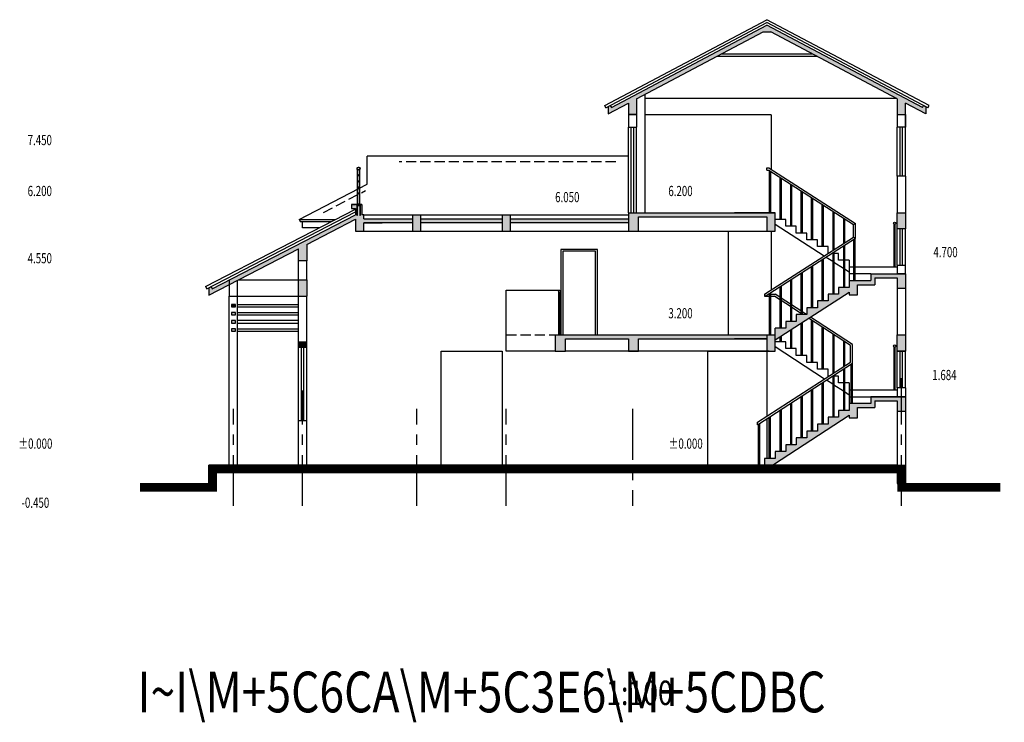
# Model space of a CAD drawing. Extents: x -7368748 to -7101854, y 3816130 to 3899575.
# Drawn here: x -7275997 to -7251824, y 3881493 to 3898735 of the extents above; entities that cross this region are included whole.
import ezdxf
from ezdxf.enums import TextEntityAlignment as Align

# ---------------------------------------------------------------- set-up
doc = ezdxf.new("R2010")
doc.units = 0
doc.header["$LTSCALE"] = 1000
doc.header["$MEASUREMENT"] = 0
for name, pattern in [('CENTER', [2, 1.25, -0.25, 0.25, -0.25]), ('DASH', [0.35, 0.25, -0.1]), ('DASHED2', [0.375, 0.25, -0.125])]:
    doc.linetypes.add(name, pattern=pattern)
doc.layers.get('0').update_dxf_attribs({"linetype": 'CONTINUOUS'})
for name, color, linetype in [('3D_BALCONY', 6, 'CONTINUOUS'), ('DOTE', 1, 'CENTER'), ('E_FLOOR', 4, 'CONTINUOUS'), ('E_ROOF', 4, 'CONTINUOUS'), ('E_WALL', 7, 'CONTINUOUS'), ('E_WINDOW', 2, 'CONTINUOUS'), ('PUB_DIM', 3, 'CONTINUOUS'), ('PUB_HATCH', 252, 'CONTINUOUS'), ('PUB_TEXT', 7, 'CONTINUOUS'), ('PUB_WINDW', 7, 'CONTINUOUS'), ('ROOF', 4, 'CONTINUOUS'), ('S_E_STAIR', 4, 'CONTINUOUS'), ('S_E_WALL', 4, 'CONTINUOUS'), ('S_EAVES', 7, 'CONTINUOUS'), ('S_FLOOR', 2, 'CONTINUOUS'), ('S_STAIR', 2, 'CONTINUOUS'), ('S_WALL', 30, 'CONTINUOUS'), ('S_WINDOW', 2, 'CONTINUOUS')]:
    doc.layers.add(name, color=color, linetype=linetype)
doc.styles.add('DIM_FONT', font='SIMPLEX.shx', dxfattribs={"width": 0.7, "bigfont": 'hztxt.shx'})
doc.styles.add('TM', font='romant.shx', dxfattribs={"width": 0.8, "bigfont": 'fsk.shx'})
pattern_1 = [(45, (-7347201.781, 3949062.166), (-3.97747564, 3.97747564), []), (45, (-7347199.1295, 3949062.166), (-3.97747564, 3.97747564), [])]

# ---------------------------------------------------------------- blocks, each defined once
blk = doc.blocks.new('M_M3')
for p, q in [((-0.5, 0), (-0.5, 1)), ((-0.15, 0), (-0.15, 1)), ((0.15, 0), (0.15, 1)), ((0.5, 0), (0.5, 1))]:
    blk.add_line(p, q)
blk.add_solid([(-0.5, 1), (-0.5, 1.08), (0.5, 1), (0.5, 1.08)])
blk = doc.blocks.new('_SWBLK')
for p, q in [((-0.5, 0), (-0.5, 1)), ((-0.15, 0), (-0.15, 1)), ((0.15, 0), (0.15, 1)), ((0.5, 0), (0.5, 1))]:
    blk.add_line(p, q)
blk = doc.blocks.new('M_T0')
for points in [[(0.5, 0), (0.5, 1), (-0.5, 1), (-0.5, 0), (0.5, 0)], [(0.447, 0), (0.447, 0.98), (-0.447, 0.98), (-0.447, 0)]]:
    blk.add_lwpolyline(points)

msp = doc.modelspace()

# ---------------------------------------------------------------- hatches: boundary and pattern name
at = {"layer": 'PUB_HATCH'}
for points in [[(-7257651, 3898599), (-7261470, 3896577), (-7261498, 3896630), (-7261551, 3896602), (-7261551, 3896421), (-7261051, 3896686), (-7261051, 3896411), (-7260851, 3896411), (-7260851, 3896792), (-7257745, 3898436), (-7257557, 3898436), (-7254451, 3896792), (-7254451, 3896411), (-7254251, 3896411), (-7254251, 3896686), (-7253751, 3896421), (-7253751, 3896602), (-7253804, 3896630), (-7253832, 3896577)], [(-7261051, 3893999), (-7261051, 3893549), (-7260801, 3893549), (-7260801, 3893899), (-7257651, 3893899), (-7257651, 3893549), (-7257451, 3893549), (-7257451, 3893999), (-7258451, 3893999)], [(-7254251, 3893999), (-7254451, 3893999), (-7254451, 3893599), (-7254251, 3893599)], [(-7268951, 3891949), (-7268951, 3892349), (-7269151, 3892349), (-7269151, 3891949)], [(-7270701, 3891689), (-7270701, 3891749), (-7270801, 3891749), (-7270801, 3891689)], [(-7261051, 3890899), (-7261051, 3890599), (-7260801, 3890599), (-7260801, 3890899), (-7257651, 3890899), (-7257651, 3890999), (-7258451, 3890999), (-7262851, 3890999), (-7262851, 3890599), (-7262601, 3890599), (-7262601, 3890899)], [(-7254451, 3890599), (-7254251, 3890599), (-7254251, 3890999), (-7254451, 3890999)]]:
    msp.add_hatch(color=256, dxfattribs=at).paths.add_polyline_path(points)
h = msp.add_hatch(color=256, dxfattribs=at)
h.paths.add_polyline_path([(-7266351, 3893749), (-7266351, 3893849), (-7267551, 3893849), (-7267551, 3893949), (-7267601, 3893949), (-7267601, 3894199), (-7267647, 3894199), (-7267647, 3894189), (-7267628, 3894189), (-7267628, 3894181), (-7267636, 3894181), (-7267636, 3893931), (-7267646, 3893931), (-7267646, 3894166, 0.414214), (-7267651, 3894171), (-7267705, 3894171, 0.414214), (-7267710, 3894166), (-7267710, 3893931), (-7267720, 3893931), (-7267720, 3894181), (-7267726, 3894181), (-7267726, 3894189), (-7267705, 3894189, -0.207652), (-7267704, 3894190), (-7267704, 3894199), (-7267751, 3894199), (-7267851, 3894199), (-7267851, 3894099), (-7267751, 3894099), (-7267751, 3893999), (-7267751, 3893949), (-7270354, 3892605, -0.032897), (-7270249, 3892547), (-7269151, 3893114), (-7269151, 3892818), (-7268951, 3892818), (-7268951, 3893217), (-7267751, 3893836), (-7267751, 3893585), (-7267751, 3893549), (-7267551, 3893549), (-7267551, 3893749), (-7267100, 3893749)])
h.paths.add_polyline_path([(-7270249, 3892547, 0.032897), (-7270354, 3892605), (-7270851, 3892349), (-7270851, 3892236)])
h.paths.add_polyline_path([(-7270851, 3892236), (-7270851, 3892349), (-7271270, 3892132), (-7271298, 3892186), (-7271351, 3892158), (-7271351, 3891978)])
at = {"layer": 'PUB_HATCH', "linetype": 'Continuous'}
h = msp.add_hatch(dxfattribs=at)
h.set_pattern_fill('ANSI32', color=256, scale=20, style=0)
h.set_pattern_definition([(135, (-7195857.6586, 3948830.874), (5.30330086, 5.30330086), []), (135, (-7195861.194, 3948830.874), (5.30330086, 5.30330086), [])])
h.paths.add_polyline_path([(-7267726, 3894189), (-7267628, 3894189), (-7267628, 3894181), (-7267726, 3894181)])
at = {"layer": 'PUB_HATCH'}
h = msp.add_hatch(color=256, dxfattribs=at)
h.paths.add_polyline_path([(-7261051, 3893849), (-7263951, 3893849), (-7263951, 3893749), (-7261051, 3893749)])
h.paths.add_polyline_path([(-7263951, 3893949), (-7264151, 3893949), (-7264151, 3893549), (-7263951, 3893549)])
h.paths.add_polyline_path([(-7264151, 3893849), (-7266151, 3893849), (-7266151, 3893749), (-7264151, 3893749)])
h.paths.add_polyline_path([(-7266151, 3893949), (-7266351, 3893949), (-7266351, 3893549), (-7266151, 3893549)])
h = msp.add_hatch(color=256, dxfattribs=at)
h.paths.add_polyline_path([(-7254451, 3892399), (-7254451, 3892149), (-7254251, 3892149), (-7254251, 3892499), (-7254451, 3892499), (-7255104, 3892499), (-7255104, 3892332), (-7255631, 3892332), (-7255631, 3892166), (-7255891, 3892166), (-7255891, 3891999), (-7256151, 3891999), (-7256151, 3891832), (-7256411, 3891832), (-7256411, 3891666), (-7256671, 3891666), (-7256671, 3891499), (-7256931, 3891499), (-7256931, 3891332), (-7257191, 3891332), (-7257191, 3891166), (-7257451, 3891166), (-7257451, 3890999), (-7257451, 3890880), (-7255631, 3892047), (-7255631, 3891982), (-7255431, 3891982), (-7255431, 3892232), (-7255004, 3892232), (-7255004, 3892399)])
h.paths.add_polyline_path([(-7257451, 3890880), (-7257451, 3890999), (-7257651, 3890999), (-7257651, 3890599), (-7257451, 3890599)])
h = msp.add_hatch(color=256, dxfattribs=at)
h.paths.add_polyline_path([(-7270801, 3891549), (-7270801, 3891489), (-7270701, 3891489), (-7270701, 3891549)])
h.paths.add_polyline_path([(-7270801, 3891349), (-7270801, 3891289), (-7270701, 3891289), (-7270701, 3891349)])
h.paths.add_polyline_path([(-7270701, 3891089), (-7270701, 3891149), (-7270801, 3891149), (-7270801, 3891089)])
h = msp.add_hatch(color=256, dxfattribs=at)
h.paths.add_polyline_path([(-7254351, 3889483), (-7255104, 3889483), (-7255104, 3889315), (-7255631, 3889315), (-7255631, 3889146), (-7255891, 3889146), (-7255891, 3888978), (-7256151, 3888978), (-7256151, 3888809), (-7256411, 3888809), (-7256411, 3888641), (-7256671, 3888641), (-7256671, 3888473), (-7256931, 3888473), (-7256931, 3888304), (-7257191, 3888304), (-7257191, 3888136), (-7257451, 3888136), (-7257451, 3887967), (-7257711, 3887967), (-7257711, 3887799), (-7257527, 3887799), (-7255631, 3889027), (-7255631, 3888965), (-7255431, 3888965), (-7255431, 3889215), (-7255004, 3889215), (-7255004, 3889381), (-7254451, 3889381), (-7254451, 3889131), (-7254351, 3889131)])
h.paths.add_polyline_path([(-7254251, 3889483), (-7254351, 3889483), (-7254351, 3889131), (-7254251, 3889131)])
at = {"layer": 'S_E_STAIR'}
h = msp.add_hatch(dxfattribs=at)
h.set_pattern_fill('ANSI35', color=256, scale=25, style=0)
h.set_pattern_definition([(45, (-7293063.359, 3924752.5627), (-4.4194174, 4.4194174), []), (45, (-7293058.9395, 3924752.5627), (-4.4194174, 4.4194174), [7.8125, -1.5625, 0, -1.5625])])
edge = h.paths.add_edge_path()
edge.add_line((-7267663, 3895116), (-7267665, 3895113))
edge.add_ellipse((-7267678, 3895081), major_axis=(-24.4, 24.4), ratio=1, start_angle=225, end_angle=292.0671, ccw=False)
edge.add_ellipse((-7267678, 3895081), major_axis=(24.4, 24.4), ratio=1, start_angle=135, end_angle=315, ccw=False)
edge.add_ellipse((-7267678, 3895081), major_axis=(24.4, 24.4), ratio=1, start_angle=22.0671, end_angle=135, ccw=False)
edge.add_line((-7267665, 3895113), (-7267663, 3895116))
edge.add_ellipse((-7267678, 3895081), major_axis=(26.5, 26.5), ratio=1, start_angle=20.936, end_angle=135)
edge.add_ellipse((-7267678, 3895081), major_axis=(26.5, 26.5), ratio=1, start_angle=135, end_angle=315)
edge.add_ellipse((-7267678, 3895081), major_axis=(-26.5, 26.5), ratio=1, start_angle=225, end_angle=290.936)
h = msp.add_hatch(dxfattribs=at)
h.set_pattern_fill('ANSI32', color=256, scale=15, style=0)
h.set_pattern_definition(pattern_1)
h.paths.add_polyline_path([(-7267693, 3894919, 1), (-7267663, 3894919, 1)])
h.paths.add_polyline_path([(-7267690, 3894919, -1), (-7267666, 3894919, -1)], flags=16)
h = msp.add_hatch(dxfattribs=at)
h.set_pattern_fill('ANSI32', color=256, scale=15, style=0)
h.set_pattern_definition(pattern_1)
h.paths.add_polyline_path([(-7267663, 3894769, 1), (-7267693, 3894769, 1)])
h.paths.add_polyline_path([(-7267690, 3894769, -1.000009), (-7267666, 3894769, -1.000009)], flags=16)
h = msp.add_hatch(dxfattribs=at)
h.set_pattern_fill('ANSI32', color=256, scale=15, style=0)
h.set_pattern_definition(pattern_1)
h.paths.add_polyline_path([(-7267693, 3894619, 1), (-7267663, 3894619, 1)])
h.paths.add_polyline_path([(-7267690, 3894619, -1), (-7267666, 3894619, -1)], flags=16)
h = msp.add_hatch(dxfattribs=at)
h.set_pattern_fill('ANSI32', color=256, scale=15, style=0)
h.set_pattern_definition([(45, (-7347201.781, 3948912.166), (-3.97747564, 3.97747564), []), (45, (-7347199.1295, 3948912.166), (-3.97747564, 3.97747564), [])])
h.paths.add_polyline_path([(-7267693, 3894469, 1), (-7267663, 3894469, 1)])
h.paths.add_polyline_path([(-7267690, 3894469, -1), (-7267666, 3894469, -1)], flags=16)

# ---------------------------------------------------------------- linework, layer by layer
msp.add_line((-7254451, 3887799), (-7271351, 3887799))
at = {"layer": '3D_BALCONY'}
for p, q in [((-7254531, 3892666), (-7254531, 3893721)), ((-7254501, 3892666), (-7254501, 3893721)), ((-7264051, 3892099), (-7262745, 3892099)), ((-7264051, 3890599), (-7264051, 3892099)), ((-7262760, 3890999), (-7262760, 3892054)), ((-7262730, 3890999), (-7262730, 3892054)), ((-7270651, 3891749), (-7269151, 3891749)), ((-7270651, 3891689), (-7269151, 3891689)), ((-7270651, 3891549), (-7269151, 3891549)), ((-7270651, 3891489), (-7269151, 3891489)), ((-7269151, 3891349), (-7270651, 3891349)), ((-7270651, 3891289), (-7269151, 3891289)), ((-7270651, 3891149), (-7269151, 3891149)), ((-7270651, 3891089), (-7269151, 3891089)), ((-7254531, 3889652), (-7254531, 3890707)), ((-7254501, 3889652), (-7254501, 3890707)), ((-7262851, 3890599), (-7264051, 3890599))]:
    msp.add_line(p, q, dxfattribs=at)
at = {"layer": 'DOTE'}
for p, q in [((-7254351, 3886802), (-7254351, 3889938)), ((-7269051, 3886802), (-7269051, 3889636)), ((-7270751, 3886802), (-7270751, 3889186)), ((-7266251, 3886802), (-7266251, 3889186)), ((-7264051, 3886802), (-7264051, 3889186)), ((-7260951, 3889186), (-7260951, 3886802))]:
    msp.add_line(p, q, dxfattribs=at)
at = {"layer": 'E_FLOOR'}
msp.add_line((-7254451, 3887799), (-7271351, 3887799), dxfattribs=at)
at = {"layer": 'E_ROOF'}
for p, q in [((-7258873, 3897839), (-7256429, 3897839)), ((-7258760, 3897899), (-7256543, 3897899)), ((-7260651, 3896898), (-7260651, 3893999)), ((-7254465, 3896799), (-7260651, 3896799)), ((-7257551, 3896399), (-7260651, 3896399)), ((-7261051, 3895384), (-7267467, 3895384)), ((-7269132, 3893832), (-7267467, 3894699)), ((-7269132, 3893832), (-7268240, 3893832)), ((-7269132, 3893832), (-7269104, 3893778)), ((-7267551, 3893949), (-7261051, 3893949)), ((-7268343, 3893778), (-7269104, 3893778)), ((-7269051, 3893626), (-7269051, 3893778)), ((-7268639, 3893626), (-7269051, 3893626))]:
    msp.add_line(p, q, dxfattribs=at)
at = {"layer": 'E_WALL'}
for p, q in [((-7257551, 3896399), (-7257551, 3895063)), ((-7267751, 3893549), (-7257651, 3893549)), ((-7258601, 3893549), (-7258601, 3890999)), ((-7257551, 3893549), (-7257551, 3892101)), ((-7270635, 3892349), (-7269151, 3892349)), ((-7270851, 3887799), (-7270851, 3891949)), ((-7270651, 3887799), (-7270651, 3891949)), ((-7270651, 3891949), (-7269151, 3891949)), ((-7257601, 3890599), (-7262601, 3890599)), ((-7273043, 3887349), (-7271351, 3887349)), ((-7254451, 3887349), (-7251924, 3887349))]:
    msp.add_line(p, q, dxfattribs=at)
for points in [[(-7265651, 3887799), (-7265651, 3890599), (-7264151, 3890599), (-7264151, 3887799)], [(-7259101, 3887799), (-7259101, 3890599), (-7257651, 3890599), (-7257651, 3889006)], [(-7257651, 3888946), (-7257651, 3887967)]]:
    msp.add_lwpolyline(points, dxfattribs=at)
at = {"layer": 'PUB_HATCH', "linetype": 'Continuous'}
for p, q in [((-7267726, 3894189), (-7267726, 3894181)), ((-7267628, 3894189), (-7267726, 3894189)), ((-7267628, 3894181), (-7267726, 3894181)), ((-7267704, 3894186), (-7267704, 3894199)), ((-7267647, 3894186), (-7267647, 3894199)), ((-7267628, 3894189), (-7267628, 3894181)), ((-7267710, 3893931), (-7267720, 3893931)), ((-7267636, 3893931), (-7267646, 3893931))]:
    msp.add_line(p, q, dxfattribs=at)
at = {"layer": 'PUB_HATCH', "linetype": 'DASHED2'}
for p, q in [((-7267720, 3894181), (-7267720, 3893931)), ((-7267710, 3894166), (-7267710, 3893931)), ((-7267651, 3894171), (-7267705, 3894171)), ((-7267646, 3894166), (-7267646, 3893931)), ((-7267636, 3894181), (-7267636, 3893931))]:
    msp.add_line(p, q, dxfattribs=at)
at = {"layer": 'PUB_HATCH', "linetype": 'Continuous', "const_width": 3}
for points in [[(-7267702, 3894189, -1), (-7267705, 3894189, -1)], [(-7267662, 3894189, -1), (-7267665, 3894189, -1)]]:
    msp.add_lwpolyline(points, format="xyb", close=True, dxfattribs=at)
at = {"layer": 'PUB_HATCH', "const_width": 200}
msp.add_lwpolyline([(-7273043, 3887249), (-7271251, 3887249), (-7271251, 3887699), (-7254351, 3887699), (-7254351, 3887249), (-7251924, 3887249)], dxfattribs=at)
at = {"layer": 'PUB_HATCH'}
msp.add_lwpolyline([(-7273043, 3887349), (-7271351, 3887349), (-7271351, 3887799), (-7254251, 3887799), (-7254251, 3887349), (-7251924, 3887349)], dxfattribs=at)
at = {"layer": 'PUB_HATCH', "linetype": 'Continuous'}
for centre, start, end in [((-7267705, 3894166), 90, 180), ((-7267651, 3894166), 0, 90)]:
    msp.add_arc(centre, 5, start, end, dxfattribs=at)
at = {"layer": 'PUB_WINDW', "color": 30}
for centre in [(-7254516, 3893741), (-7262745, 3892074), (-7254516, 3890727)]:
    msp.add_circle(centre, 25, dxfattribs=at)
at = {"layer": 'ROOF'}
for p, q in [((-7267663, 3895047), (-7267663, 3894218)), ((-7271432, 3892184), (-7267751, 3894084)), ((-7271404, 3892131), (-7267751, 3894016)), ((-7271432, 3892184), (-7271404, 3892131))]:
    msp.add_line(p, q, dxfattribs=at)
at = {"layer": 'S_E_STAIR'}
for p, q in [((-7267707, 3894218), (-7267707, 3895057)), ((-7267650, 3894218), (-7267650, 3895057)), ((-7257657, 3895099), (-7257607, 3895099)), ((-7257657, 3895039), (-7257657, 3895099)), ((-7257657, 3895039), (-7257607, 3895039)), ((-7257607, 3895099), (-7255476, 3893733)), ((-7257607, 3895039), (-7255526, 3893705)), ((-7257596, 3895032), (-7257596, 3893999)), ((-7257566, 3895013), (-7257566, 3893999)), ((-7257336, 3894865), (-7257336, 3893832)), ((-7257306, 3894846), (-7257306, 3893832)), ((-7257076, 3894699), (-7257076, 3893666)), ((-7257046, 3894679), (-7257046, 3893666)), ((-7256816, 3894532), (-7256816, 3893499)), ((-7256786, 3894513), (-7256786, 3893499)), ((-7256556, 3893332), (-7256556, 3894365)), ((-7256526, 3893332), (-7256526, 3894346)), ((-7267714, 3894208), (-7267640, 3894208)), ((-7267707, 3894218), (-7267647, 3894218)), ((-7256296, 3893166), (-7256296, 3894199)), ((-7256266, 3893166), (-7256266, 3894179)), ((-7257191, 3893832), (-7257451, 3893832)), ((-7257191, 3893666), (-7257191, 3893832)), ((-7256036, 3894032), (-7256036, 3893073)), ((-7256006, 3894013), (-7256006, 3893092)), ((-7255776, 3893865), (-7255776, 3893239)), ((-7255746, 3893846), (-7255746, 3893259)), ((-7257451, 3893713), (-7256244, 3892940)), ((-7256931, 3893666), (-7257191, 3893666)), ((-7256931, 3893499), (-7256931, 3893666)), ((-7255526, 3893705), (-7255476, 3893733)), ((-7255526, 3893400), (-7255526, 3893705)), ((-7255476, 3893372), (-7255476, 3893733)), ((-7257711, 3891999), (-7255526, 3893400)), ((-7257695, 3891949), (-7255476, 3893372)), ((-7256671, 3893499), (-7256931, 3893499)), ((-7256671, 3893332), (-7256671, 3893499)), ((-7255526, 3893400), (-7255476, 3893372)), ((-7255516, 3892332), (-7255516, 3893346)), ((-7255486, 3892332), (-7255486, 3893365)), ((-7256411, 3893332), (-7256671, 3893332)), ((-7256411, 3893166), (-7256411, 3893332)), ((-7256151, 3893166), (-7256411, 3893166)), ((-7256151, 3892999), (-7256151, 3893166)), ((-7255776, 3893179), (-7255776, 3892166)), ((-7255746, 3893199), (-7255746, 3892166)), ((-7256266, 3891832), (-7256266, 3892865)), ((-7256197, 3892910), (-7256036, 3892806)), ((-7256036, 3892999), (-7256057, 3892999)), ((-7256036, 3893013), (-7256036, 3891999)), ((-7256006, 3893032), (-7256006, 3891999)), ((-7255891, 3892999), (-7256006, 3892999)), ((-7255891, 3892832), (-7255891, 3892999)), ((-7256556, 3891666), (-7256556, 3892679)), ((-7256526, 3891666), (-7256526, 3892699)), ((-7256296, 3891832), (-7256296, 3892846)), ((-7256006, 3892787), (-7255776, 3892640)), ((-7255776, 3892832), (-7255891, 3892832)), ((-7255631, 3892832), (-7255746, 3892832)), ((-7255746, 3892621), (-7255631, 3892547)), ((-7255631, 3892832), (-7255631, 3892332)), ((-7255631, 3892666), (-7255516, 3892666)), ((-7255486, 3892666), (-7254451, 3892666)), ((-7256816, 3892513), (-7256816, 3891499)), ((-7256786, 3892532), (-7256786, 3891499)), ((-7255516, 3892499), (-7255631, 3892499)), ((-7255104, 3892499), (-7255486, 3892499)), ((-7257336, 3892179), (-7257336, 3891166)), ((-7257306, 3892199), (-7257306, 3891166)), ((-7257076, 3892346), (-7257076, 3891332)), ((-7257046, 3892365), (-7257046, 3891332)), ((-7257711, 3891999), (-7257711, 3891949)), ((-7257711, 3891949), (-7257596, 3891949)), ((-7257617, 3891999), (-7257596, 3891999)), ((-7257596, 3892013), (-7257596, 3890999)), ((-7257566, 3892032), (-7257566, 3890999)), ((-7257566, 3891999), (-7257451, 3891999)), ((-7257566, 3891949), (-7257466, 3891949)), ((-7257336, 3891864), (-7257466, 3891949)), ((-7257336, 3891924), (-7257451, 3891999)), ((-7257076, 3891756), (-7257306, 3891905)), ((-7257076, 3891696), (-7257306, 3891845)), ((-7256816, 3891588), (-7257046, 3891737)), ((-7256816, 3891528), (-7257046, 3891677)), ((-7256679, 3891499), (-7256786, 3891568)), ((-7256772, 3891499), (-7256786, 3891508)), ((-7255601, 3890741), (-7256629, 3891407)), ((-7255551, 3890768), (-7256583, 3891437)), ((-7256816, 3891287), (-7256816, 3890494)), ((-7256786, 3891306), (-7256786, 3890494)), ((-7256556, 3890325), (-7256556, 3891359)), ((-7256526, 3890325), (-7256526, 3891340)), ((-7256296, 3890157), (-7256296, 3891191)), ((-7256266, 3890157), (-7256266, 3891171)), ((-7257451, 3890831), (-7257451, 3890999)), ((-7257336, 3890954), (-7257336, 3890831)), ((-7257306, 3890973), (-7257306, 3890831)), ((-7257076, 3891121), (-7257076, 3890662)), ((-7257046, 3891140), (-7257046, 3890662)), ((-7256036, 3891022), (-7256036, 3890052)), ((-7256006, 3891003), (-7256006, 3890072)), ((-7257191, 3890831), (-7257451, 3890831)), ((-7257451, 3890711), (-7256235, 3889924)), ((-7257191, 3890662), (-7257191, 3890831)), ((-7255776, 3890854), (-7255776, 3890221)), ((-7255746, 3890834), (-7255746, 3890240)), ((-7255601, 3890334), (-7255601, 3890741)), ((-7255551, 3890307), (-7255551, 3890768)), ((-7256931, 3890662), (-7257191, 3890662)), ((-7256931, 3890494), (-7256931, 3890662)), ((-7256671, 3890494), (-7256931, 3890494)), ((-7256671, 3890325), (-7256671, 3890494)), ((-7257886, 3888854), (-7255601, 3890334)), ((-7257886, 3888794), (-7255551, 3890307)), ((-7256411, 3890325), (-7256671, 3890325)), ((-7256411, 3890157), (-7256411, 3890325)), ((-7255591, 3890281), (-7255591, 3889315)), ((-7255561, 3890300), (-7255561, 3889315)), ((-7256151, 3890157), (-7256411, 3890157)), ((-7256151, 3889988), (-7256151, 3890157)), ((-7256135, 3889988), (-7256151, 3889988)), ((-7256036, 3889988), (-7256042, 3889988)), ((-7256036, 3889992), (-7256036, 3888978)), ((-7256006, 3890012), (-7256006, 3888978)), ((-7255891, 3889988), (-7256006, 3889988)), ((-7255891, 3889820), (-7255891, 3889988)), ((-7255776, 3890161), (-7255776, 3889146)), ((-7255746, 3890180), (-7255746, 3889146)), ((-7256296, 3888809), (-7256296, 3889824)), ((-7256266, 3888809), (-7256266, 3889843)), ((-7256189, 3889894), (-7256036, 3889795)), ((-7256006, 3889775), (-7255776, 3889626)), ((-7255776, 3889820), (-7255891, 3889820)), ((-7255631, 3889820), (-7255746, 3889820)), ((-7255631, 3889820), (-7255631, 3889315)), ((-7256816, 3889487), (-7256816, 3888473)), ((-7256786, 3889507), (-7256786, 3888473)), ((-7256556, 3888641), (-7256556, 3889656)), ((-7256526, 3888641), (-7256526, 3889675)), ((-7255746, 3889607), (-7255631, 3889532)), ((-7255631, 3889652), (-7255591, 3889652)), ((-7255631, 3889483), (-7255591, 3889483)), ((-7255561, 3889652), (-7254451, 3889652)), ((-7255561, 3889483), (-7254251, 3889483)), ((-7257076, 3889319), (-7257076, 3888304)), ((-7257046, 3889338), (-7257046, 3888304)), ((-7257566, 3887967), (-7257566, 3889001)), ((-7257336, 3889150), (-7257336, 3888136)), ((-7257306, 3889170), (-7257306, 3888136)), ((-7257886, 3888794), (-7257886, 3888854)), ((-7257856, 3887799), (-7257856, 3888813)), ((-7257826, 3887799), (-7257826, 3888833)), ((-7257596, 3887967), (-7257596, 3888982))]:
    msp.add_line(p, q, dxfattribs=at)
for centre, radius in [((-7267678, 3895081), 37.5), ((-7267678, 3895081), 34.5), ((-7267678, 3894919), 15), ((-7267678, 3894919), 12), ((-7267678, 3894769), 15), ((-7267678, 3894619), 15), ((-7267678, 3894769), 12), ((-7267678, 3894619), 12), ((-7267678, 3894469), 15), ((-7267678, 3894469), 12)]:
    msp.add_circle(centre, radius, dxfattribs=at)
for centre, radius, start, end in [((-7267711, 3894196), 11.9, 106.7913, 167.704), ((-7267702, 3894207), 11.8, 116.5388, 175.8331), ((-7267652, 3894207), 11.8, 4.1669, 63.4612), ((-7267643, 3894196), 11.9, 12.296, 73.2087)]:
    msp.add_arc(centre, radius, start, end, dxfattribs=at)
at = {"layer": 'S_E_WALL'}
for p, q in [((-7261632, 3896627), (-7257651, 3898735)), ((-7261604, 3896574), (-7257651, 3898667)), ((-7253670, 3896627), (-7257651, 3898735)), ((-7253698, 3896574), (-7257651, 3898667)), ((-7261604, 3896574), (-7261632, 3896627)), ((-7253698, 3896574), (-7253670, 3896627)), ((-7267467, 3894699), (-7267467, 3895384))]:
    msp.add_line(p, q, dxfattribs=at)
at = {"layer": 'S_E_WALL', "linetype": 'DASH'}
for p, q in [((-7261363, 3895249), (-7266684, 3895249)), ((-7268540, 3894004), (-7267507, 3894543)), ((-7264051, 3890999), (-7262851, 3890999))]:
    msp.add_line(p, q, dxfattribs=at)
at = {"layer": 'S_EAVES'}
msp.add_line((-7271351, 3887799), (-7271351, 3887349), dxfattribs=at)
at = {"layer": 'S_FLOOR'}
for p, q in [((-7261470, 3896577), (-7257651, 3898599)), ((-7260851, 3896792), (-7257745, 3898436)), ((-7257745, 3898436), (-7257557, 3898436)), ((-7253832, 3896577), (-7257651, 3898599)), ((-7254451, 3896792), (-7257557, 3898436)), ((-7260851, 3896792), (-7260851, 3896411)), ((-7254451, 3896792), (-7254451, 3896411)), ((-7261551, 3896421), (-7261051, 3896686)), ((-7261551, 3896602), (-7261498, 3896630)), ((-7261551, 3896602), (-7261551, 3896421)), ((-7261498, 3896630), (-7261470, 3896577)), ((-7261051, 3896686), (-7261051, 3896411)), ((-7254251, 3895611), (-7254251, 3896686)), ((-7253751, 3896421), (-7254251, 3896686)), ((-7253832, 3896577), (-7253804, 3896630)), ((-7253804, 3896630), (-7253751, 3896602)), ((-7253751, 3896602), (-7253751, 3896421)), ((-7260851, 3896411), (-7261051, 3896411)), ((-7254451, 3896411), (-7254251, 3896411)), ((-7267851, 3894199), (-7267851, 3894099)), ((-7267851, 3894199), (-7267751, 3894199)), ((-7267751, 3894199), (-7267851, 3894199)), ((-7267851, 3894199), (-7267851, 3894099)), ((-7267851, 3894099), (-7267751, 3894099)), ((-7267851, 3894099), (-7267751, 3894099)), ((-7267601, 3894199), (-7267751, 3894199)), ((-7267751, 3894099), (-7267751, 3893999)), ((-7267601, 3894199), (-7267601, 3893949)), ((-7271270, 3892132), (-7267751, 3893949)), ((-7268951, 3893217), (-7267751, 3893836)), ((-7267751, 3893999), (-7267751, 3893949)), ((-7267751, 3893836), (-7267751, 3893549)), ((-7267751, 3893836), (-7267751, 3893585)), ((-7267551, 3893949), (-7267601, 3893949)), ((-7267551, 3893849), (-7267551, 3893949)), ((-7267551, 3893849), (-7266351, 3893849)), ((-7267551, 3893849), (-7267100, 3893849)), ((-7266351, 3893949), (-7266351, 3893549)), ((-7266151, 3893549), (-7266151, 3893949)), ((-7266151, 3893849), (-7264151, 3893849)), ((-7264151, 3893949), (-7264151, 3893549)), ((-7263951, 3893549), (-7263951, 3893949)), ((-7263951, 3893849), (-7261051, 3893849)), ((-7261051, 3893999), (-7257451, 3893999)), ((-7261051, 3893999), (-7261051, 3893549)), ((-7260801, 3893899), (-7257651, 3893899)), ((-7260801, 3893549), (-7260801, 3893899)), ((-7254451, 3893999), (-7254251, 3893999)), ((-7254451, 3893599), (-7254451, 3893999)), ((-7254251, 3893999), (-7254251, 3893599)), ((-7267551, 3893549), (-7267551, 3893749)), ((-7266351, 3893749), (-7267551, 3893749)), ((-7267551, 3893585), (-7267551, 3893749)), ((-7267551, 3893749), (-7267100, 3893749)), ((-7264151, 3893749), (-7266151, 3893749)), ((-7261051, 3893749), (-7263951, 3893749)), ((-7254251, 3893599), (-7254451, 3893599)), ((-7267751, 3893549), (-7267551, 3893549)), ((-7266351, 3893549), (-7266151, 3893549)), ((-7264151, 3893549), (-7263951, 3893549)), ((-7261051, 3893549), (-7260801, 3893549)), ((-7271351, 3891978), (-7269151, 3893114)), ((-7269151, 3892818), (-7269151, 3893114)), ((-7268951, 3893217), (-7268951, 3892818)), ((-7268951, 3892818), (-7269151, 3892818)), ((-7271351, 3892158), (-7271298, 3892186)), ((-7271351, 3892158), (-7271351, 3891978)), ((-7271298, 3892186), (-7271270, 3892132)), ((-7270851, 3892349), (-7270851, 3891949)), ((-7270651, 3891949), (-7270651, 3892339)), ((-7269151, 3892349), (-7268951, 3892349)), ((-7269151, 3891949), (-7269151, 3892349)), ((-7268951, 3892349), (-7268951, 3891949)), ((-7270851, 3891949), (-7270651, 3891949)), ((-7269151, 3891949), (-7268951, 3891949)), ((-7262851, 3890999), (-7262851, 3890599)), ((-7262851, 3890999), (-7257451, 3890999)), ((-7254451, 3890999), (-7254251, 3890999)), ((-7254451, 3890599), (-7254451, 3890999)), ((-7254251, 3890999), (-7254251, 3890599)), ((-7262601, 3890899), (-7261051, 3890899)), ((-7262601, 3890599), (-7262601, 3890899)), ((-7261051, 3890899), (-7261051, 3890599)), ((-7260801, 3890599), (-7260801, 3890899)), ((-7260801, 3890899), (-7257651, 3890899)), ((-7262851, 3890599), (-7262601, 3890599)), ((-7261051, 3890599), (-7260801, 3890599)), ((-7254251, 3890599), (-7254451, 3890599))]:
    msp.add_line(p, q, dxfattribs=at)
for points in [[(-7270801, 3891689), (-7270701, 3891689), (-7270701, 3891749), (-7270801, 3891749)], [(-7270801, 3891489), (-7270701, 3891489), (-7270701, 3891549), (-7270801, 3891549)], [(-7270801, 3891289), (-7270701, 3891289), (-7270701, 3891349), (-7270801, 3891349)], [(-7270801, 3891089), (-7270701, 3891089), (-7270701, 3891149), (-7270801, 3891149)]]:
    msp.add_lwpolyline(points, close=True, dxfattribs=at)
at = {"layer": 'S_STAIR'}
for p, q in [((-7257451, 3893999), (-7258451, 3893999)), ((-7258451, 3893899), (-7257651, 3893899)), ((-7257651, 3893899), (-7257651, 3893549)), ((-7257451, 3893549), (-7257451, 3893999)), ((-7257651, 3893549), (-7257451, 3893549)), ((-7255104, 3892499), (-7254251, 3892499)), ((-7255104, 3892499), (-7255104, 3892332)), ((-7255004, 3892399), (-7254451, 3892399)), ((-7255004, 3892399), (-7255004, 3892232)), ((-7254451, 3892399), (-7254451, 3892149)), ((-7254251, 3892499), (-7254251, 3892149)), ((-7255891, 3892166), (-7255891, 3891999)), ((-7255631, 3892166), (-7255891, 3892166)), ((-7255631, 3892332), (-7255104, 3892332)), ((-7255631, 3892332), (-7255631, 3892166)), ((-7255431, 3892232), (-7255004, 3892232)), ((-7255431, 3891982), (-7255431, 3892232)), ((-7254451, 3892149), (-7254251, 3892149)), ((-7257451, 3890880), (-7255631, 3892047)), ((-7255891, 3891999), (-7256151, 3891999)), ((-7256151, 3891999), (-7256151, 3891832)), ((-7255631, 3892047), (-7255631, 3891982)), ((-7255631, 3891982), (-7255431, 3891982)), ((-7256671, 3891666), (-7256671, 3891499)), ((-7256411, 3891666), (-7256671, 3891666)), ((-7256411, 3891832), (-7256411, 3891666)), ((-7256151, 3891832), (-7256411, 3891832)), ((-7256931, 3891499), (-7256931, 3891332)), ((-7256671, 3891499), (-7256931, 3891499)), ((-7257191, 3891166), (-7257451, 3891166)), ((-7257451, 3890999), (-7257451, 3891166)), ((-7257191, 3891332), (-7257191, 3891166)), ((-7256931, 3891332), (-7257191, 3891332)), ((-7258451, 3890999), (-7257451, 3890999)), ((-7257651, 3890999), (-7257651, 3890599)), ((-7257651, 3890899), (-7258451, 3890899)), ((-7257451, 3890599), (-7257451, 3890880)), ((-7257651, 3890599), (-7257451, 3890599)), ((-7255104, 3889483), (-7255104, 3889315)), ((-7254251, 3889483), (-7255104, 3889483)), ((-7254251, 3889499), (-7254251, 3889483)), ((-7254251, 3889483), (-7254251, 3889131)), ((-7255104, 3889315), (-7255631, 3889315)), ((-7255631, 3889315), (-7255631, 3889146)), ((-7255004, 3889381), (-7255004, 3889215)), ((-7255004, 3889381), (-7254451, 3889381)), ((-7254451, 3889381), (-7254451, 3889131)), ((-7257681, 3887699), (-7255631, 3889027)), ((-7255631, 3889146), (-7255891, 3889146)), ((-7255891, 3889146), (-7255891, 3888978)), ((-7255631, 3889027), (-7255631, 3888965)), ((-7255431, 3889215), (-7255004, 3889215)), ((-7255431, 3888965), (-7255431, 3889215)), ((-7254451, 3889131), (-7254251, 3889131)), ((-7256151, 3888809), (-7256411, 3888809)), ((-7256411, 3888809), (-7256411, 3888641)), ((-7255891, 3888978), (-7256151, 3888978)), ((-7256151, 3888978), (-7256151, 3888809)), ((-7255631, 3888965), (-7255431, 3888965)), ((-7256411, 3888641), (-7256671, 3888641)), ((-7256671, 3888641), (-7256671, 3888473)), ((-7256931, 3888304), (-7257191, 3888304)), ((-7257191, 3888304), (-7257191, 3888136)), ((-7256671, 3888473), (-7256931, 3888473)), ((-7256931, 3888473), (-7256931, 3888304)), ((-7257191, 3888136), (-7257451, 3888136)), ((-7257451, 3888136), (-7257451, 3887967)), ((-7257451, 3887967), (-7257711, 3887967)), ((-7257711, 3887967), (-7257711, 3887799))]:
    msp.add_line(p, q, dxfattribs=at)
at = {"layer": 'S_WALL'}
for p, q in [((-7261051, 3896411), (-7261051, 3896099)), ((-7261051, 3896411), (-7260851, 3896411)), ((-7260851, 3896411), (-7260851, 3896099)), ((-7254451, 3896411), (-7254451, 3896099)), ((-7254251, 3896411), (-7254251, 3896099)), ((-7261051, 3896099), (-7260851, 3896099)), ((-7254251, 3896099), (-7254451, 3896099)), ((-7254451, 3894899), (-7254451, 3893999)), ((-7254251, 3894899), (-7254451, 3894899)), ((-7254251, 3894899), (-7254251, 3893999)), ((-7267751, 3894199), (-7267751, 3894199)), ((-7261051, 3893999), (-7261051, 3893949)), ((-7261051, 3893999), (-7260851, 3893999)), ((-7254451, 3893599), (-7254451, 3893599)), ((-7254251, 3893599), (-7254451, 3893599)), ((-7254251, 3893599), (-7254251, 3893599)), ((-7269151, 3892349), (-7269151, 3892818)), ((-7268951, 3892349), (-7268951, 3892818)), ((-7254251, 3892699), (-7254451, 3892699)), ((-7254451, 3892699), (-7254451, 3892499)), ((-7254251, 3892499), (-7254251, 3892699)), ((-7254251, 3892499), (-7254451, 3892499)), ((-7254451, 3892149), (-7254451, 3890999)), ((-7254251, 3892149), (-7254251, 3890999)), ((-7269151, 3890699), (-7269151, 3891949)), ((-7268951, 3890699), (-7268951, 3891949)), ((-7269151, 3890699), (-7268951, 3890699)), ((-7254451, 3890599), (-7254451, 3890599)), ((-7254451, 3890599), (-7254251, 3890599)), ((-7254251, 3890599), (-7254451, 3890599)), ((-7254251, 3890599), (-7254251, 3890599)), ((-7254451, 3889699), (-7254451, 3889483)), ((-7254251, 3889699), (-7254451, 3889699)), ((-7254251, 3889699), (-7254251, 3889483)), ((-7254451, 3889131), (-7254451, 3887349)), ((-7254251, 3889131), (-7254251, 3887349)), ((-7269151, 3887799), (-7269151, 3888899)), ((-7269151, 3888899), (-7268951, 3888899)), ((-7268951, 3887799), (-7268951, 3888899))]:
    msp.add_line(p, q, dxfattribs=at)

# ---------------------------------------------------------------- block references
at = {"layer": 'E_WINDOW', "xscale": 900, "yscale": 2100, "zscale": 900}
msp.add_blockref('M_T0', (-7262262, 3890999), dxfattribs=at)
at = {"layer": 'S_WINDOW'}
for name, p, xscale, yscale, zscale in [('_SWBLK', (-7260951, 3893999), 200, 2100, 200), ('_SWBLK', (-7254351, 3894899), 200.0000000037252, 1200, 200.0000000037252), ('_SWBLK', (-7254351, 3892699), 200.0000000037252, 900, 200.0000000037252), ('M_M3', (-7269051, 3888899), 200, 1800, 200), ('_SWBLK', (-7254351, 3889699), 200.0000000037252, 900, 200.0000000037252)]:
    msp.add_blockref(name, p, dxfattribs=dict(at, xscale=xscale, yscale=yscale, zscale=zscale))

# ---------------------------------------------------------------- texts
at = {"layer": 'PUB_DIM', "style": 'DIM_FONT', "width": 0.7}
for s, p in [('7.450', (-7275504, 3895749)), ('6.200', (-7275504, 3894499)), ('6.200', (-7259774, 3894499)), ('6.050', (-7262553, 3894349)), ('4.700', (-7253267, 3892999)), ('4.550', (-7275504, 3892849)), ('3.200', (-7259774, 3891499)), ('1.684', (-7253294, 3889983)), ('%%p0.000', (-7275612, 3888299)), ('%%p0.000', (-7259646, 3888299)), ('-0.450', (-7275612, 3886849))]:
    msp.add_text(s, height=250, dxfattribs=at).set_placement(p, align=Align.MIDDLE)
at = {"layer": 'PUB_TEXT', "style": 'TM', "width": 0.8}
msp.add_text('I~I\\M+5C6CA\\M+5C3E6\\M+5CDBC', height=1000, dxfattribs=at).set_placement((-7264658, 3881737), align=Align.CENTER)
msp.add_text('1:100', height=600, dxfattribs=at).set_placement((-7261598, 3881916))

doc.saveas('drawing.dxf')
